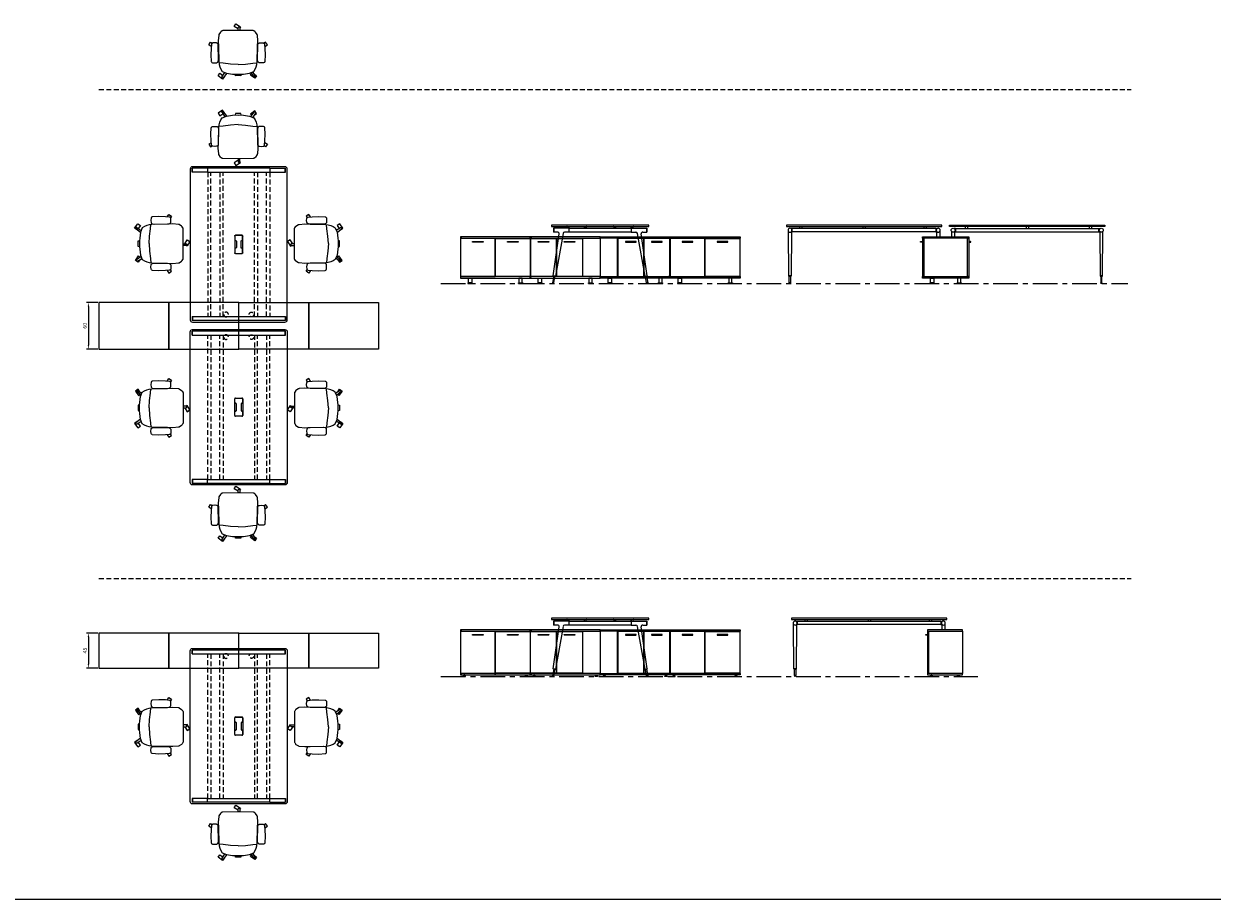
# Model space of a CAD drawing. Units: millimetres. Extents: x 3389 to 38715, y -5617 to 2137.
# Drawn here: x 7967 to 9497, y -457 to 670 of the extents above; entities that cross this region are included whole.
import ezdxf

# ---------------------------------------------------------------- set-up
doc = ezdxf.new("R2010")
doc.units = ezdxf.units.MM
doc.linetypes.add('CENTER', pattern=[50.8, 31.75, -6.35, 6.35, -6.35])
doc.linetypes.add('HIDDEN', pattern=[9.525, 6.35, -3.175])
for name, color, linetype, lineweight in [('Düz_Çizgi_Addo', 7, 'Continuous', 20), ('Eksen_Addo', 1, 'CENTER', 5), ('Kesik_Çizgi_Addo', 7, 'HIDDEN', 5), ('Referans_Addo', 5, 'Continuous', 5)]:
    doc.layers.add(name, color=color, linetype=linetype, lineweight=lineweight)
doc.layers.add('olcu', color=1, linetype='Continuous')
doc.styles.get("Standard").update_dxf_attribs({"font": 'arial.ttf'})
doc.dimstyles.new('ISO-25', dxfattribs={"dimscale": 2, "dimtxt": 2.5, "dimasz": 2.5, "dimexe": 1.25, "dimexo": 0.625, "dimtad": 1, "dimtxsty": 'Standard', "dimcen": 2.5, "dimadec": 0, "dimazin": 0, "dimtfac": 1, "dimtmove": 0, "dimatfit": 3, "dimfxl": 1, "dimarcsym": 0})

# ---------------------------------------------------------------- blocks, each defined once
blk = doc.blocks.new('03 SDB ST 00 BH DS 180 060 060_Plan')
at = {"layer": 'Düz_Çizgi_Addo'}
for points in [[(-90.05, 0), (-180.05, 0), (-180.05, 60), (-90.05, 60)], [(0, 0), (-90.05, 0), (-90.05, 60), (0, 60)]]:
    blk.add_lwpolyline(points, close=True, dxfattribs=at)
at = {"layer": 'Kesik_Çizgi_Addo'}
for centre in [(-163.7, 44.5), (-163.7, 15.5)]:
    blk.add_circle(centre, 3, dxfattribs=at)
blk = doc.blocks.new('03 SDB ST 00 BH DS 180 060 060_Side')
for points in [[(-59.9, -6.9), (-62, -6.9, -0.414214), (-62.3, -6.6), (-62.3, -6.4, -0.414214), (-62, -6.1), (-59.9, -6.1)], [(-0.1, -6.9), (2, -6.9, 0.414214), (2.3, -6.6), (2.3, -6.4, 0.414214), (2, -6.1), (-0.1, -6.1)]]:
    blk.add_lwpolyline(points, format="xyb", close=True)
at = {"layer": 'Düz_Çizgi_Addo'}
for points in [[(0, -1.8), (-60, -1.8), (-60, 0), (0, 0)], [(-58.1, -51), (-58.1, -2.1), (-59.9, -2.1), (-59.9, -51)], [(-1.9, -51.3), (-1.9, -1.8), (-58.1, -1.8), (-58.1, -51.3)], [(-1.9, -51), (-1.9, -2.1), (-0.1, -2.1), (-0.1, -51)], [(0, -53.1), (-60, -53.1), (-60, -51.3), (0, -51.3)], [(-50.2, -60.1), (-44.8, -60.1), (-44.8, -59.9), (-50.2, -59.9)], [(-49.6, -53.1), (-45.4, -53.1), (-45.4, -59.1), (-49.6, -59.1)], [(-9.8, -60.1), (-15.2, -60.1), (-15.2, -59.9), (-9.8, -59.9)], [(-10.4, -53.1), (-14.6, -53.1), (-14.6, -59.1), (-10.4, -59.1)]]:
    blk.add_lwpolyline(points, close=True, dxfattribs=at)
for points in [[(-50.2, -59.9), (-44.8, -59.9), (-44.8, -59.6, 0.414214), (-45.2, -59.1), (-49.8, -59.1, 0.414214), (-50.2, -59.6)], [(-9.8, -59.9), (-15.2, -59.9), (-15.2, -59.6, -0.414214), (-14.8, -59.1), (-10.2, -59.1, -0.414214), (-9.8, -59.6)]]:
    blk.add_lwpolyline(points, format="xyb", close=True, dxfattribs=at)
blk = doc.blocks.new('03 SDB ST 00 BH DS 180 060 060_Front')
blk.add_line((-124, -2.1), (-157.5, -2.1))
for points in [[(-147.3, -6.9), (-134.1, -6.9, 0.414214), (-133.8, -6.6), (-133.8, -6.4, 0.414214), (-134.1, -6.1), (-147.3, -6.1, 0.414214), (-147.6, -6.4), (-147.6, -6.6, 0.414214)], [(-113.6, -6.9), (-100.4, -6.9, 0.414214), (-100.1, -6.6), (-100.1, -6.4, 0.414214), (-100.4, -6.1), (-113.6, -6.1, 0.414214), (-113.9, -6.4), (-113.9, -6.6, 0.414214)], [(-74.1, -6.9), (-60.9, -6.9, 0.414214), (-60.6, -6.6), (-60.6, -6.4, 0.414214), (-60.9, -6.1), (-74.1, -6.1, 0.414214), (-74.4, -6.4), (-74.4, -6.6, 0.414214)], [(-29.1, -6.9), (-15.9, -6.9, 0.414214), (-15.6, -6.6), (-15.6, -6.4, 0.414214), (-15.9, -6.1), (-29.1, -6.1, 0.414214), (-29.4, -6.4), (-29.4, -6.6, 0.414214)]]:
    blk.add_lwpolyline(points, format="xyb", close=True)
at = {"layer": 'Düz_Çizgi_Addo'}
for points in [[(-90, -1.8), (-180, -1.8), (-180, 0), (-90, 0)], [(0, -1.8), (-90, -1.8), (-90, 0), (0, 0)], [(-157.7, -51.3), (-157.7, -1.8), (-180, -1.8), (-180, -51.3)], [(-90, -53.1), (-180, -53.1), (-180, -51.3), (-90, -51.3)], [(-170.3, -60.1), (-164.8, -60.1), (-164.8, -59.9), (-170.3, -59.9)], [(-169.7, -53.1), (-165.5, -53.1), (-165.5, -59.1), (-169.7, -59.1)], [(-99.8, -60.1), (-105.3, -60.1), (-105.3, -59.9), (-99.8, -59.9)], [(-100.4, -53.1), (-104.6, -53.1), (-104.6, -59.1), (-100.4, -59.1)], [(0, -53.1), (-90, -53.1), (-90, -51.3), (0, -51.3)], [(-80.3, -60.1), (-74.8, -60.1), (-74.8, -59.9), (-80.3, -59.9)], [(-79.6, -53.1), (-75.4, -53.1), (-75.4, -59.1), (-79.6, -59.1)], [(-9.8, -60.1), (-15.2, -60.1), (-15.2, -59.9), (-9.8, -59.9)], [(-10.4, -53.1), (-14.6, -53.1), (-14.6, -59.1), (-10.4, -59.1)]]:
    blk.add_lwpolyline(points, close=True, dxfattribs=at)
for points in [[(-129.1, -2.1), (-157.5, -2.1), (-157.5, -51), (-124, -51), (-124, -2.1), (-129.1, -2.1)], [(-121.5, -2.1), (-123.7, -2.1), (-123.7, -51), (-90.2, -51), (-90.2, -2.1), (-121.5, -2.1)], [(-92, -2.1), (-92, -1.8), (-90.2, -1.8), (-90.2, -51.3), (-92, -51.3), (-92, -51)], [(-88.2, -2.1), (-88.2, -1.8), (-90, -1.8), (-90, -51.3), (-88.2, -51.3), (-88.2, -51)], [(-50.3, -2.1), (-89.9, -2.1), (-89.9, -51), (-45.2, -51), (-45.2, -2.1), (-50.3, -2.1)], [(-42.7, -2.1), (-0.2, -2.1), (-0.2, -51), (-44.8, -51), (-44.8, -2.1), (-42.7, -2.1)], [(-1.9, -2.1), (-1.9, -1.8), (-0.1, -1.8), (-0.1, -51.3), (-1.9, -51.3), (-1.9, -51)]]:
    blk.add_lwpolyline(points, dxfattribs=at)
for points in [[(-170.3, -59.9), (-164.8, -59.9), (-164.8, -59.6, 0.414214), (-165.3, -59.1), (-169.8, -59.1, 0.414214), (-170.3, -59.6)], [(-99.8, -59.9), (-105.3, -59.9), (-105.3, -59.6, -0.414214), (-104.8, -59.1), (-100.3, -59.1, -0.414214), (-99.8, -59.6)], [(-80.3, -59.9), (-74.8, -59.9), (-74.8, -59.6, 0.414214), (-75.3, -59.1), (-79.8, -59.1, 0.414214), (-80.3, -59.6)], [(-9.8, -59.9), (-15.2, -59.9), (-15.2, -59.6, -0.414214), (-14.8, -59.1), (-10.2, -59.1, -0.414214), (-9.8, -59.6)]]:
    blk.add_lwpolyline(points, format="xyb", close=True, dxfattribs=at)
blk = doc.blocks.new('03 SDB BO 00 BH SS 180 045 060_Plan')
at = {"layer": 'Düz_Çizgi_Addo'}
for points in [[(-90.05, 0), (-180.05, 0), (-180.05, 45), (-90.05, 45)], [(0, 0), (-90.05, 0), (-90.05, 45), (0, 45)]]:
    blk.add_lwpolyline(points, close=True, dxfattribs=at)
at = {"layer": 'Kesik_Çizgi_Addo'}
blk.add_circle((-163.7, 15.5), 3, dxfattribs=at)
blk = doc.blocks.new('03 SDB BO 00 BH SS 180 045 060_Side')
blk.add_lwpolyline([(-0.1, -6.9), (2, -6.9, 0.414214), (2.3, -6.6), (2.3, -6.4, 0.414214), (2, -6.1), (-0.1, -6.1)], format="xyb", close=True)
at = {"layer": 'Düz_Çizgi_Addo'}
for points in [[(0, -1.8), (-45, -1.8), (-45, 0), (0, 0)], [(-1.9, -56.3), (-1.9, -1.8), (-44.9, -1.8), (-44.9, -56.3)], [(-1.9, -56), (-1.9, -2.1), (-0.1, -2.1), (-0.1, -56)], [(0, -58.1), (-45, -58.1), (-45, -56.3), (0, -56.3)], [(-41.4, -59.6), (-38.4, -59.6), (-39.4, -59.1), (-40.4, -59.1)], [(-41.4, -60.1), (-38.4, -60.1), (-38.4, -59.6), (-41.4, -59.6)], [(-39.4, -59.1), (-39.4, -58.1), (-40.4, -58.1), (-40.4, -59.1)], [(-3.7, -59.6), (-6.7, -59.6), (-5.7, -59.1), (-4.7, -59.1)], [(-3.7, -60.1), (-6.7, -60.1), (-6.7, -59.6), (-3.7, -59.6)], [(-5.7, -59.1), (-5.7, -58.1), (-4.7, -58.1), (-4.7, -59.1)]]:
    blk.add_lwpolyline(points, close=True, dxfattribs=at)
blk = doc.blocks.new('03 SDB BO 00 BH SS 180 045 060_Front')
blk.add_line((-124, -2.1), (-157.5, -2.1))
for points in [[(-147.3, -6.9), (-134.1, -6.9, 0.414214), (-133.8, -6.6), (-133.8, -6.4, 0.414214), (-134.1, -6.1), (-147.3, -6.1, 0.414214), (-147.6, -6.4), (-147.6, -6.6, 0.414214)], [(-113.6, -6.9), (-100.4, -6.9, 0.414214), (-100.1, -6.6), (-100.1, -6.4, 0.414214), (-100.4, -6.1), (-113.6, -6.1, 0.414214), (-113.9, -6.4), (-113.9, -6.6, 0.414214)], [(-74.1, -6.9), (-60.9, -6.9, 0.414214), (-60.6, -6.6), (-60.6, -6.4, 0.414214), (-60.9, -6.1), (-74.1, -6.1, 0.414214), (-74.4, -6.4), (-74.4, -6.6, 0.414214)], [(-29.1, -6.9), (-15.9, -6.9, 0.414214), (-15.6, -6.6), (-15.6, -6.4, 0.414214), (-15.9, -6.1), (-29.1, -6.1, 0.414214), (-29.4, -6.4), (-29.4, -6.6, 0.414214)]]:
    blk.add_lwpolyline(points, format="xyb", close=True)
at = {"layer": 'Düz_Çizgi_Addo'}
for points in [[(-90, -1.8), (-180, -1.8), (-180, 0), (-90, 0)], [(0, -1.8), (-90, -1.8), (-90, 0), (0, 0)], [(-157.7, -56.3), (-157.7, -1.8), (-180, -1.8), (-180, -56.3)], [(-90, -58.1), (-180, -58.1), (-180, -56.3), (-90, -56.3)], [(-176.4, -59.6), (-173.4, -59.6), (-174.4, -59.1), (-175.4, -59.1)], [(-176.4, -60.1), (-173.4, -60.1), (-173.4, -59.6), (-176.4, -59.6)], [(-174.4, -59.1), (-174.4, -58.1), (-175.4, -58.1), (-175.4, -59.1)], [(-93.7, -59.6), (-96.7, -59.6), (-95.7, -59.1), (-94.7, -59.1)], [(-93.7, -60.1), (-96.7, -60.1), (-96.7, -59.6), (-93.7, -59.6)], [(-95.7, -59.1), (-95.7, -58.1), (-94.7, -58.1), (-94.7, -59.1)], [(0, -58.1), (-90, -58.1), (-90, -56.3), (0, -56.3)], [(-86.4, -59.6), (-83.4, -59.6), (-84.4, -59.1), (-85.4, -59.1)], [(-86.4, -60.1), (-83.4, -60.1), (-83.4, -59.6), (-86.4, -59.6)], [(-84.4, -59.1), (-84.4, -58.1), (-85.4, -58.1), (-85.4, -59.1)], [(-3.7, -59.6), (-6.7, -59.6), (-5.7, -59.1), (-4.7, -59.1)], [(-3.7, -60.1), (-6.7, -60.1), (-6.7, -59.6), (-3.7, -59.6)], [(-5.7, -59.1), (-5.7, -58.1), (-4.7, -58.1), (-4.7, -59.1)]]:
    blk.add_lwpolyline(points, close=True, dxfattribs=at)
for points in [[(-129.1, -2.1), (-157.5, -2.1), (-157.5, -56), (-124, -56), (-124, -2.1), (-129.1, -2.1)], [(-121.5, -2.1), (-123.7, -2.1), (-123.7, -56), (-90.2, -56), (-90.2, -2.1), (-121.5, -2.1)], [(-92, -2.1), (-92, -1.8), (-90.1, -1.8), (-90.1, -56.3), (-92, -56.3), (-92, -56)], [(-88.1, -2.1), (-88.1, -1.8), (-90, -1.8), (-90, -56.3), (-88.1, -56.3), (-88.1, -56)], [(-50.3, -2.1), (-89.9, -2.1), (-89.9, -56), (-45.2, -56), (-45.2, -2.1), (-50.3, -2.1)], [(-42.7, -2.1), (-0.2, -2.1), (-0.2, -56), (-44.8, -56), (-44.8, -2.1), (-42.7, -2.1)], [(-1.9, -2.1), (-1.9, -1.8), (-0.1, -1.8), (-0.1, -56.3), (-1.9, -56.3), (-1.9, -56)], [(-44.1, -56), (-44.1, -56.3), (-45.9, -56.3), (-45.9, -56)]]:
    blk.add_lwpolyline(points, dxfattribs=at)
blk = doc.blocks.new('*D117')
at = {"layer": 'Defpoints', "color": 0, "transparency": 16777216}
for p in [(8063.3, 310.9), (8049.7, 250.9), (8063.3, 250.9)]:
    blk.add_point(p, dxfattribs=at)
at = {"layer": 'olcu', "color": 0, "lineweight": -2, "transparency": 16777216}
for p, q in [((8062.1, 310.9), (8047.2, 310.9)), ((8049.7, 305.9), (8049.7, 255.9)), ((8062.1, 250.9), (8047.2, 250.9))]:
    blk.add_line(p, q, dxfattribs=at)
at = {"layer": 'olcu', "color": 0, "transparency": 16777216}
for points in [[(8048.9, 305.9), (8050.6, 305.9), (8049.7, 310.9)], [(8048.9, 255.9), (8050.6, 255.9), (8049.7, 250.9)]]:
    blk.add_solid(points, dxfattribs=at)
at = {"layer": 'olcu', "color": 0, "transparency": 16777216, "insert": (8045.9, 280.9), "char_height": 5, "attachment_point": 5, "rotation": 90}
blk.add_mtext('60', dxfattribs=at)
blk = doc.blocks.new('*D118')
at = {"layer": 'Defpoints', "color": 0, "transparency": 16777216}
for p in [(8063.3, -114.6), (8049.7, -159.6), (8063.3, -159.6)]:
    blk.add_point(p, dxfattribs=at)
at = {"layer": 'olcu', "color": 0, "lineweight": -2, "transparency": 16777216}
for p, q in [((8062.1, -114.6), (8047.2, -114.6)), ((8049.7, -119.6), (8049.7, -154.6)), ((8062.1, -159.6), (8047.2, -159.6))]:
    blk.add_line(p, q, dxfattribs=at)
at = {"layer": 'olcu', "color": 0, "transparency": 16777216}
for points in [[(8048.9, -119.6), (8050.6, -119.6), (8049.7, -114.6)], [(8048.9, -154.6), (8050.6, -154.6), (8049.7, -159.6)]]:
    blk.add_solid(points, dxfattribs=at)
at = {"layer": 'olcu', "color": 0, "transparency": 16777216, "insert": (8045.9, -137.1), "char_height": 5, "attachment_point": 5, "rotation": 90}
blk.add_mtext('45', dxfattribs=at)
blk = doc.blocks.new('O-Live_Addo')
at = {"layer": 'Düz_Çizgi_Addo'}
for p, q in [((-21.3, 58.8), (-17.7, 53.3)), ((-20.8, 60.2), (-21, 60)), ((-15.1, 54.3), (-19.7, 60)), ((15.6, 55), (20.3, 60.8)), ((21.8, 59.4), (18.3, 54)), ((21.4, 61), (21.4, 61)), ((-17.8, 41.9), (-23.4, 41.5)), ((-8.4, 43.3), (-17.8, 41.9)), ((1.3, 43.8), (-8.4, 43.3)), ((1.3, 43.8), (10.9, 43.3)), ((10.9, 43.3), (20.3, 41.9)), ((20.3, 41.9), (26, 41.5))]:
    blk.add_line(p, q, dxfattribs=at)
for points in [[(-19.4, 55.9), (-22.7, 58.2), (-20.3, 61.5), (-14.6, 57.4), (-16, 55.4)], [(19, 59.2), (18.9, 59.2), (21.3, 62.5), (27, 58.4), (24.6, 55.1), (20.8, 57.9)], [(-33.1, 20.7), (-36.5, 18.5), (-34.3, 15.1), (-32.2, 16.5)], [(35.7, 20.6), (39, 18.5), (36.8, 15.1), (34.7, 16.4)], [(1.2, -2.1), (6.1, -5.2), (3.9, -8.7), (-2, -4.9), (-1.2, -3.6)]]:
    blk.add_lwpolyline(points, dxfattribs=at)
blk.add_lwpolyline([(-2.6, 56.3), (-2.2, 58.2), (1.3, 58.1), (4.7, 58.2), (5.1, 56.3), (1.3, 56.2), (-2.6, 56.3), (-5.9, 56), (-13.5, 54.9), (-19.1, 52.7, 0.129038), (-23.5, 40.4), (-23.9, 20.4), (-24.1, 13.4), (-23.6, 6.1, 0.123303), (-23.3, 5.2), (-21.2, 2, 0.122815), (-20.5, 1.3), (-19, 0.4, 0.127962), (-18.1, 0.2), (1.3, 0), (20.7, 0.2, 0.127962), (21.5, 0.4), (23.1, 1.3, 0.122815), (23.8, 2), (25.8, 5.2, 0.123303), (26.1, 6.1), (26.7, 13.4), (26.4, 20.4), (26.1, 40.4, 0.129038), (21.7, 52.7), (16, 54.9), (8.4, 56), (5.1, 56.3)], format="xyb", dxfattribs=at)
for points in [[(-24.2, 18, -0.258394), (-25, 16.6), (-25.6, 16.3, -0.105055), (-26.2, 16), (-28.4, 15.8, -0.049513), (-28.7, 15.8), (-31.1, 16, -0.15049), (-32, 16.3), (-32.3, 16.5), (-32.6, 17.1, -0.096943), (-32.8, 17.8), (-33.4, 23), (-33.7, 31.4), (-33.1, 39.8, -0.115041), (-32.9, 40.5), (-32.6, 41), (-31.7, 41.4), (-28.6, 41.5), (-26.1, 41.4, -0.211678), (-24.9, 40.8), (-24.6, 40.4, -0.129199), (-24.2, 39.7), (-23.9, 37.8, -0.051041), (-23.8, 37.5)], [(26.8, 18, 0.258394), (27.6, 16.6), (28.1, 16.3, 0.105055), (28.8, 16), (30.9, 15.8, 0.049513), (31.2, 15.8), (33.7, 16, 0.15049), (34.6, 16.3), (34.8, 16.5), (35.2, 17.1, 0.096943), (35.4, 17.8), (35.9, 23), (36.2, 31.4), (35.7, 39.8, 0.115041), (35.5, 40.5), (35.2, 41), (34.3, 41.4), (31.1, 41.5), (28.6, 41.4, 0.211678), (27.4, 40.8), (27.1, 40.4, 0.129199), (26.8, 39.7), (26.4, 37.8, 0.051041), (26.4, 37.5)], [(0.1, -4.6), (-0.1, -4.6, -0.414214), (-1.2, -3.5), (-1.2, 0), (1.2, 0), (1.2, -3.5, -0.414214)]]:
    blk.add_lwpolyline(points, format="xyb", close=True, dxfattribs=at)
for centre, radius, start, end in [((-20.6, 59.3), 0.84, 120.6467, 212.6189), ((-20.3, 59.5), 0.84, 38.5722, 120.6467), ((21, 60.3), 0.84, 59.3533, 141.4278), ((20.9, 60), 1.12, 327.3811, 59.3533)]:
    blk.add_arc(centre, radius, start, end, dxfattribs=at)
blk = doc.blocks.new('03 BRD ST 00 ME 00 200 125 075_Front')
at = {"layer": 'Düz_Çizgi_Addo'}
for p, q in [((-97, -65.2), (-97.4, -8.2)), ((-92.4, -4.4), (-93.9, -4.4)), ((-93.5, -8.2), (-93.9, -65.2)), ((-92.4, -8.4), (-93.5, -8.4)), ((-92.4, -8.4), (-92.4, -4.4)), ((92.4, -4.4), (-92.4, -4.4)), ((92.4, -8.4), (-92.4, -8.4)), ((-83, -1.8), (-83, -4.4)), ((-80, -1.8), (-80, -4.4)), ((-1.5, -1.8), (-1.5, -4.4)), ((1.5, -1.8), (1.5, -4.4)), ((77, -1.8), (77, -4.4)), ((80, -1.8), (80, -4.4)), ((92.4, -4.4), (92.4, -8.4)), ((92.4, -4.4), (93.9, -4.4)), ((92.4, -8.4), (93.4, -8.4)), ((93.4, -7.9), (93.4, -14.9)), ((97.4, -7.9), (97.4, -14.9)), ((-96.8, -65.6), (-97, -65.2)), ((-97, -65.2), (-93.9, -65.2)), ((-93.9, -65.2), (-97, -65.2)), ((-94.1, -65.6), (-96.8, -65.6)), ((-96.3, -65.6), (-94.7, -65.6)), ((-96.3, -74), (-96.3, -65.6)), ((-94.7, -74), (-96.3, -74)), ((-96.3, -74), (-96.3, -74.2)), ((-94.7, -74), (-96.3, -74)), ((-94.7, -65.6), (-94.7, -74)), ((-94.7, -74.2), (-94.7, -74)), ((-93.9, -65.2), (-94.1, -65.6))]:
    blk.add_line(p, q, dxfattribs=at)
blk.add_lwpolyline([(-100, -1.8), (100, -1.8), (100, 0), (-100, 0)], close=True, dxfattribs=at)
for centre, major_axis, ratio, start_param, end_param in [((-95.4, -6.4), (-1.8, 1.8), 1, 3.926991, 10.210176), ((-98.4, -8.3), (0.707, 0.707), 1, 5.506342, 6.063683), ((-92.5, -8.3), (0.707, 0.707), 1, 1.790272, 2.347514), ((95.4, -6.4), (1.8, 1.8), 1, 5.497787, 11.780972), ((-95.5, -74.2), (-0.566, 0.566), 0.999996, 0.785392, 3.926993)]:
    blk.add_ellipse(centre, major_axis=major_axis, ratio=ratio, start_param=start_param, end_param=end_param, dxfattribs=at)
blk = doc.blocks.new('03 BRD ST 00 ME 00 200 125 075_Plan')
at = {"layer": 'Düz_Çizgi_Addo'}
for p, q in [((-59.5, 0), (59.5, 0)), ((-62.5, -197), (-62.5, -3)), ((-60.1, -7.1), (-60.1, -2)), ((60.1, -2), (-60.1, -2)), ((-60.1, -7.1), (60.1, -7.1)), ((-59.6, -7.1), (-59.6, -2)), ((59.6, -7.1), (59.6, -2)), ((60.1, -7.1), (60.1, -2)), ((62.5, -3), (62.5, -197)), ((-5.2, -110.8), (-5.2, -89.1)), ((-5, -94.1), (-5, -89.3)), ((-4.3, -88.2), (4.3, -88.2)), ((-4.1, -88.4), (4.1, -88.4)), ((5, -89.3), (5, -94.1)), ((5.2, -89.1), (5.2, -110.8)), ((-5, -110.6), (-5, -105.9)), ((-3.8, -95), (-4.1, -95)), ((-4.1, -105), (-3.8, -105)), ((-2.9, -104.1), (-2.9, -95.9)), ((2.9, -95.9), (2.9, -104.1)), ((4.1, -95), (3.8, -95)), ((3.8, -105), (4.1, -105)), ((5, -105.9), (5, -110.6)), ((4.3, -111.7), (-4.3, -111.7)), ((4.1, -111.5), (-4.1, -111.5)), ((-60.1, -192.9), (-60.1, -198)), ((-40.1, -192.9), (-60.1, -192.9)), ((-40.1, -198), (-60.1, -198)), ((-59.6, -192.9), (-59.6, -198)), ((-40.1, -198), (-40.1, -192.9)), ((-40.1, -197.9), (-40.1, -192.9)), ((-40.1, -192.9), (40.1, -192.9)), ((40.1, -198), (-40.1, -198)), ((40.1, -192.9), (60.1, -192.9)), ((40.1, -198), (40.1, -192.9)), ((40.1, -197.9), (40.1, -192.9)), ((40.1, -198), (60.1, -198)), ((59.6, -192.9), (59.6, -198)), ((60.1, -192.9), (60.1, -198)), ((59.5, -200), (-59.5, -200))]:
    blk.add_line(p, q, dxfattribs=at)
for centre, start, end in [((-4.3, -89.1), 90, 180), ((-4.1, -89.3), 90, 180), ((4.1, -89.3), 0, 90), ((4.3, -89.1), 0, 90), ((-4.1, -94.1), 180, 270), ((-4.1, -105.9), 90, 180), ((-3.8, -95.9), 0, 90), ((-3.8, -104.1), 270, 0), ((3.8, -95.9), 90, 180), ((3.8, -104.1), 180, 270), ((4.1, -94.1), 270, 0), ((4.1, -105.9), 0, 90), ((-4.3, -110.8), 180, 270), ((-4.1, -110.6), 180, 270), ((4.1, -110.6), 270, 0), ((4.3, -110.8), 270, 0)]:
    blk.add_arc(centre, 0.9, start, end, dxfattribs=at)
at = {"layer": 'Düz_Çizgi_Addo', "extrusion": (0, 0, -1)}
for centre, major_axis, start_param, end_param in [((-59.5, -3), (-2.12, 2.12), -0.785398, 0.785398), ((59.5, -3), (-2.12, -2.12), 2.356194, 3.926991), ((-59.5, -197), (-2.12, -2.12), 5.497787, 7.068583), ((59.5, -197), (-2.12, 2.12), 2.356194, 3.926991)]:
    blk.add_ellipse(centre, major_axis=major_axis, ratio=1, start_param=start_param, end_param=end_param, dxfattribs=at)
at = {"layer": 'Kesik_Çizgi_Addo'}
for p, q in [((-39.8, -192.9), (-39.8, -7.1)), ((-35.8, -7.1), (-35.8, -192.9)), ((-24.2, -192.9), (-24.2, -7.1)), ((-20.2, -7.1), (-20.2, -192.9)), ((20.2, -7.1), (20.2, -192.9)), ((24.2, -192.9), (24.2, -7.1)), ((35.8, -7.1), (35.8, -192.9)), ((39.8, -192.9), (39.8, -7.1))]:
    blk.add_line(p, q, dxfattribs=at)
blk = doc.blocks.new('03 BRD ST 00 ME 00 200 125 075_Side')
at = {"layer": 'Düz_Çizgi_Addo'}
for p, q in [((-60.5, -65.2), (-52.9, -11.2)), ((-40.1, -3.8), (-60.1, -3.8)), ((-60.1, -3.8), (-60.1, -8.9)), ((-54.9, -8.9), (-60.1, -8.9)), ((-59.6, -3.8), (-59.6, -8.9)), ((-47.8, -10.6), (-57.5, -65.7)), ((-40.1, -8.9), (-45.9, -8.9)), ((-42.8, -2), (-42.8, -2.1)), ((-42.6, -2.3), (-41.6, -2.3)), ((-41.6, -2.3), (-41.5, -2.3)), ((-41.5, -2.3), (-41.5, -2.3)), ((-41.5, -2.3), (-40.5, -2.3)), ((-40.3, -2.5), (-40.3, -3.8)), ((-40.1, -3.8), (40.1, -3.8)), ((-40.1, -8.9), (-40.1, -3.8)), ((40.1, -8.9), (-40.1, -8.9)), ((-39.8, -3.8), (-39.8, -2)), ((-20.2, -3.8), (-20.2, -2)), ((-19.7, -2.5), (-19.7, -3.8)), ((-18.5, -2.3), (-19.5, -2.3)), ((-18.4, -2.3), (-18.5, -2.3)), ((-17.4, -2.3), (-18.4, -2.3)), ((-18.4, -2.3), (-18.4, -2.3)), ((-17.2, -2), (-17.2, -2.1)), ((17.2, -2), (17.2, -2.1)), ((17.4, -2.3), (18.4, -2.3)), ((18.4, -2.3), (18.4, -2.3)), ((18.4, -2.3), (18.5, -2.3)), ((18.5, -2.3), (19.5, -2.3)), ((19.7, -2.5), (19.7, -3.8)), ((20.2, -3.8), (20.2, -2)), ((39.8, -3.8), (39.8, -2)), ((40.1, -3.8), (60.1, -3.8)), ((40.1, -3.8), (40.1, -8.9)), ((40.1, -8.9), (45.9, -8.9)), ((40.3, -2.5), (40.3, -3.8)), ((41.5, -2.3), (40.5, -2.3)), ((41.6, -2.3), (41.5, -2.3)), ((41.5, -2.3), (41.5, -2.3)), ((42.6, -2.3), (41.6, -2.3)), ((42.8, -2), (42.8, -2.1)), ((47.8, -10.6), (57.5, -65.7)), ((60.5, -65.2), (52.9, -11.2)), ((54.9, -8.9), (60.1, -8.9)), ((59.6, -3.8), (59.6, -8.9)), ((60.1, -3.8), (60.1, -8.9)), ((-59.8, -65.7), (-61.2, -74.1)), ((-61.2, -74.1), (-59.6, -74.3)), ((-60.5, -65.2), (-60.3, -65.6)), ((-57.5, -65.7), (-60.5, -65.2)), ((-60.3, -65.6), (-60.5, -65.2)), ((-60.3, -65.6), (-57.8, -66)), ((-59.6, -74.3), (-58.3, -66)), ((-57.8, -66), (-57.5, -65.7)), ((-57.5, -65.7), (-57.8, -66)), ((57.5, -65.7), (60.5, -65.2)), ((57.8, -66), (57.5, -65.7)), ((57.5, -65.7), (57.8, -66)), ((60.3, -65.6), (57.8, -66)), ((59.6, -74.3), (58.3, -66)), ((61.2, -74.1), (59.6, -74.3)), ((59.8, -65.7), (61.2, -74.1)), ((60.5, -65.2), (60.3, -65.6)), ((60.3, -65.6), (60.5, -65.2))]:
    blk.add_line(p, q, dxfattribs=at)
blk.add_lwpolyline([(-62.5, -1.8), (62.5, -1.8), (62.5, 0), (-62.5, 0)], close=True, dxfattribs=at)
for centre, start, end in [((-42.6, -2), 90, 180), ((-42.6, -2.1), 180, 270), ((-40.5, -2.5), 0, 90), ((-40, -2), 0, 90), ((-20, -2), 90, 180), ((-19.5, -2.5), 90, 180), ((-17.4, -2), 0, 90), ((-17.4, -2.1), 270, 0), ((17.4, -2), 90, 180), ((17.4, -2.1), 180, 270), ((19.5, -2.5), 0, 90), ((20, -2), 0, 90), ((40, -2), 90, 180), ((40.5, -2.5), 90, 180), ((42.6, -2), 0, 90), ((42.6, -2.1), 270, 0)]:
    blk.add_arc(centre, 0.2, start, end, dxfattribs=at)
for centre, major_axis, start_param, end_param in [((-54.9, -10.9), (1.41, 1.41), 5.358374, 7.068583), ((-45.9, -10.9), (-1.41, 1.41), -0.785398, 0.611569), ((45.9, -10.9), (1.41, 1.41), 5.671617, 7.068583), ((54.9, -10.9), (-1.41, 1.41), -0.785398, 0.924812), ((-60.4, -74.2), (0.566, 0.566), 2.199115, 5.340708), ((60.4, -74.2), (0.566, 0.566), 2.513274, 5.654867)]:
    blk.add_ellipse(centre, major_axis=major_axis, ratio=1, start_param=start_param, end_param=end_param, dxfattribs=at)

msp = doc.modelspace()

# ---------------------------------------------------------------- linework, layer by layer
at = {"layer": 'Eksen_Addo'}
for p, q in [((8503.65, 335.334), (9388.25, 335.334)), ((8503.65, -170.326), (9195.1, -170.326))]:
    msp.add_line(p, q, dxfattribs=at)
at = {"layer": 'Kesik_Çizgi_Addo'}
for p, q in [((8063.342, 584.813), (9392.418, 584.813)), ((8063.342, -44.322), (9392.418, -44.322))]:
    msp.add_line(p, q, dxfattribs=at)
at = {"layer": 'Referans_Addo'}
msp.add_line((3389.178, -457.085), (21721.184, -457.085), dxfattribs=at)

# ---------------------------------------------------------------- block references
for p, rotation in [((8243.701, 660.923), 180), ((8171.834, 385.331), 90.00000000000001), ((8314.951, 176.447), 270), ((8243.701, 65.831), 180), ((8314.951, -234.046), 270), ((8243.701, -344.663), 180)]:
    msp.add_blockref('O-Live_Addo', p, dxfattribs=dict(rotation=rotation))
at = {"xscale": -1}
for name, p in [('O-Live_Addo', (8243.701, 495.947)), ('03 BRD ST 00 ME 00 200 125 075_Front', (9258.5, 410.334)), ('03 SDB ST 00 BH DS 180 060 060_Front', (8528.65, 395.434)), ('03 SDB ST 00 BH DS 180 060 060_Plan', (8063.342, 250.889)), ('03 SDB BO 00 BH SS 180 045 060_Plan', (8063.342, -159.604)), ('03 SDB BO 00 BH SS 180 045 060_Front', (8528.65, -110.226)), ('03 SDB BO 00 BH SS 180 045 060_Side', (9130.1, -110.226))]:
    msp.add_blockref(name, p, dxfattribs=at)
for name, p, rotation in [('03 BRD ST 00 ME 00 200 125 075_Plan', (8243.392, 285.639), 180), ('O-Live_Addo', (8314.951, 385.331), 270), ('O-Live_Addo', (8171.834, 176.447), 90), ('O-Live_Addo', (8171.834, -234.046), 90)]:
    msp.add_blockref(name, p, dxfattribs=dict(at, rotation=rotation))
for name, p in [('03 BRD ST 00 ME 00 200 125 075_Side', (8708.7, 410.334)), ('03 BRD ST 00 ME 00 200 125 075_Front', (9048.5, 410.334)), ('03 SDB ST 00 BH DS 180 060 060_Front', (8888.75, 395.434)), ('03 SDB ST 00 BH DS 180 060 060_Side', (9183.5, 395.434)), ('03 SDB ST 00 BH DS 180 060 060_Plan', (8423.442, 250.889)), ('03 BRD ST 00 ME 00 200 125 075_Plan', (8243.392, 276.139)), ('03 BRD ST 00 ME 00 200 125 075_Side', (8708.7, -95.326)), ('03 BRD ST 00 ME 00 200 125 075_Front', (9055.1, -95.326)), ('03 SDB BO 00 BH SS 180 045 060_Plan', (8423.442, -159.604)), ('03 SDB BO 00 BH SS 180 045 060_Front', (8888.75, -110.226)), ('03 BRD ST 00 ME 00 200 125 075_Plan', (8243.392, -134.354))]:
    msp.add_blockref(name, p)

# ---------------------------------------------------------------- dimensions: what is measured, and where the dimension line sits
at = {"layer": 'olcu'}
for base, p1, p2, picture, middle in [((8049.734, 250.889), (8063.342, 310.889), (8063.342, 250.889), '*D117', (8045.931, 280.889)), ((8049.734, -159.604), (8063.342, -114.604), (8063.342, -159.604), '*D118', (8045.942, -137.104))]:
    dim = msp.add_linear_dim(base=base, p1=p1, p2=p2, angle=90, dimstyle='ISO-25', dxfattribs=at)
    dim.commit()
    dim.dimension.update_dxf_attribs({"geometry": picture, "text_midpoint": middle})

doc.saveas('drawing.dxf')
